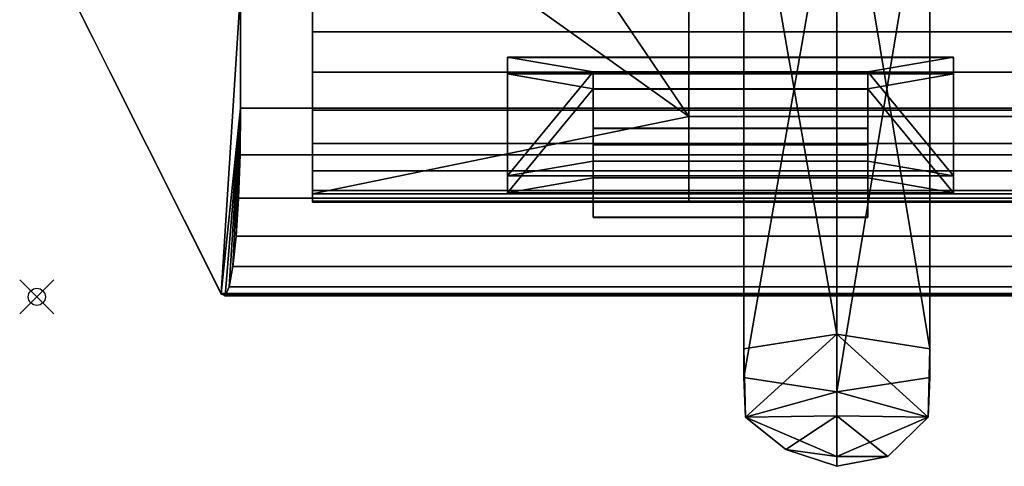
# Model space of a CAD drawing. Extents: x -1 to 863, y -669 to 1.
# Drawn here: x -1 to 57, y -628 to -602 of the extents above; entities that cross this region are included whole.
import ezdxf

# ---------------------------------------------------------------- set-up
doc = ezdxf.new("R2010")
doc.units = 0
doc.header["$PDMODE"] = 35
for name, color, linetype in [('IQ_200_2D', 1, 'Continuous'), ('IQ_200_3D', 1, 'Continuous'), ('IQ_204_2D', 7, 'Continuous'), ('IQ_BLACK_3D', 250, 'Continuous'), ('IQ_INS_3D', 3, 'Continuous')]:
    doc.layers.add(name, color=color, linetype=linetype)

msp = doc.modelspace()

# ---------------------------------------------------------------- linework, layer by layer
at = {"layer": 'IQ_200_2D', "transparency": 33554582}
for p, q in [((1.864, -600.063), (10.757, -617.833)), ((10.757, -617.833), (851.243, -617.833))]:
    msp.add_line(p, q, dxfattribs=at)
at = {"layer": 'IQ_204_2D', "transparency": 33554582}
for p, q in [((27.493, -604.005), (27.493, -611.941)), ((27.493, -604.005), (53.538, -604.005)), ((53.538, -611.941), (53.538, -604.005)), ((53.538, -604.99), (27.493, -604.99)), ((32.493, -605.859), (48.538, -605.859)), ((32.493, -605.859), (32.493, -613.371)), ((48.538, -613.371), (48.538, -605.859)), ((32.493, -608.158), (48.538, -608.158)), ((32.493, -609.123), (48.538, -609.123)), ((27.493, -611.941), (32.493, -611.941)), ((53.538, -611.941), (48.538, -611.941)), ((32.493, -613.371), (48.538, -613.371))]:
    msp.add_line(p, q, dxfattribs=at)
at = {"layer": 'IQ_INS_3D'}
msp.add_point((0, -618), dxfattribs=at)

# ---------------------------------------------------------------- meshes
at = {"layer": 'IQ_200_3D', "transparency": 33554687}
mesh = msp.add_polyface(dxfattribs=at)
corners = [(38.086, -602.51, 996.977), (823.914, -602.51, 996.977), (823.9, -567.978, 996.977), (38.086, -567.978, 996.977)]
mesh.append_faces([[corners[k] for k in face] for face in [(0, 1, 2, 3)]])
mesh = msp.add_polyface(dxfattribs=at)
corners = [(38.086, -607.462, 970.529), (38.086, -567.978, 970.529), (823.914, -567.978, 970.529), (823.914, -607.462, 970.529)]
mesh.append_faces([[corners[k] for k in face] for face in [(0, 1, 2, 3)]])
mesh = msp.add_polyface(dxfattribs=at)
corners = [(0, -587.088, 1361.612), (0, -578.478, 1361.612), (0.004, -578.109, 1361.566), (0.016, -577.762, 1361.43), (0.035, -577.459, 1361.213), (0.06, -577.219, 1360.928), (0.09, -577.057, 1360.592), (0.122, -576.983, 1360.227), (0.155, -577, 1359.855), (11.897, -600.123, 1226.902), (11.897, -606.978, 1226.902), (11.867, -609.693, 1227.242), (11.779, -612.239, 1228.242), (11.638, -614.46, 1229.839), (11.453, -616.219, 1231.935), (11.235, -617.406, 1234.4), (10.998, -617.947, 1237.081), (10.757, -617.811, 1239.813), (0.803, -597.921, 1352.524), (0.587, -597.188, 1354.97), (0.391, -595.911, 1357.182), (0.227, -594.158, 1359.039), (0.103, -592.024, 1360.442), (0.026, -589.625, 1361.316)]
mesh.append_faces([[corners[k] for k in face] for face in [(7, 1, 6), (8, 1, 7), (21, 0, 20), (9, 18, 8), (17, 10, 16), (14, 10, 13)]], dxfattribs={"vtx0": -1, "vtx1": -1})
mesh.append_faces([[corners[k] for k in face] for face in [(8, 18, 0)]], dxfattribs={"vtx0": -1, "vtx1": -1, "vtx2": -1})
mesh.append_faces([[corners[k] for k in face] for face in [(0, 18, 19), (9, 17, 18), (10, 15, 16), (17, 9, 10), (10, 14, 15)]], dxfattribs={"vtx0": -1, "vtx2": -1})
mesh.append_faces([[corners[k] for k in face] for face in [(2, 3, 1), (23, 0, 22), (11, 12, 10)]], dxfattribs={"vtx1": -1})
mesh.append_faces([[corners[k] for k in face] for face in [(3, 4, 1), (0, 1, 8), (4, 5, 1), (5, 6, 1), (21, 22, 0), (12, 13, 10), (19, 20, 0)]], dxfattribs={"vtx1": -1, "vtx2": -1})
mesh = msp.add_polyface(dxfattribs=at)
corners = [(0.803, -597.921, 1352.524), (10.757, -617.811, 1239.813), (851.243, -617.811, 1239.813), (861.197, -597.921, 1352.524)]
mesh.append_faces([[corners[k] for k in face] for face in [(0, 1, 2, 3)]])
mesh = msp.add_polyface(dxfattribs=at)
corners = [(11.897, -606.978, 1226.902), (11.897, -600.123, 1226.902), (850.103, -600.123, 1226.902), (850.103, -606.978, 1226.902)]
mesh.append_faces([[corners[k] for k in face] for face in [(0, 1, 2, 3)]])
mesh = msp.add_polyface(dxfattribs=at)
corners = [(823.914, -602.51, 996.977), (38.086, -602.51, 996.977), (38.086, -604.862, 996.697), (38.086, -607.083, 995.871), (38.086, -609.046, 994.545), (38.086, -610.643, 992.795), (38.086, -611.784, 990.719), (38.086, -612.403, 988.432), (38.086, -612.468, 986.064), (38.086, -611.974, 983.747), (823.914, -611.974, 983.747), (823.914, -612.468, 986.064), (823.914, -612.403, 988.432), (823.914, -611.784, 990.719), (823.914, -610.643, 992.795), (823.914, -609.046, 994.545), (823.914, -607.083, 995.871), (823.914, -604.862, 996.697)]
mesh.append_faces([[corners[k] for k in face] for face in [(11, 8, 9, 10)]], dxfattribs={"vtx0": -1})
mesh.append_faces([[corners[k] for k in face] for face in [(17, 2, 3, 16), (16, 3, 4, 15), (15, 4, 5, 14), (13, 6, 7, 12), (12, 7, 8, 11), (6, 13, 14, 5)]], dxfattribs={"vtx0": -1, "vtx2": -1})
mesh.append_faces([[corners[k] for k in face] for face in [(0, 1, 2, 17)]], dxfattribs={"vtx2": -1})
mesh = msp.add_polyface(dxfattribs=at)
corners = [(851.243, -617.811, 1239.813), (10.757, -617.811, 1239.813), (10.998, -617.947, 1237.081), (11.235, -617.406, 1234.4), (11.453, -616.219, 1231.935), (11.638, -614.46, 1229.839), (11.779, -612.239, 1228.242), (11.867, -609.693, 1227.242), (11.897, -606.978, 1226.902), (850.103, -606.978, 1226.902), (850.133, -609.693, 1227.242), (850.221, -612.239, 1228.242), (850.362, -614.46, 1229.839), (850.547, -616.219, 1231.935), (850.765, -617.406, 1234.4), (851.002, -617.947, 1237.081)]
mesh.append_faces([[corners[k] for k in face] for face in [(10, 7, 8, 9)]], dxfattribs={"vtx0": -1})
mesh.append_faces([[corners[k] for k in face] for face in [(14, 3, 4, 13), (15, 2, 3, 14), (13, 4, 5, 12), (12, 5, 6, 11), (11, 6, 7, 10)]], dxfattribs={"vtx0": -1, "vtx2": -1})
mesh.append_faces([[corners[k] for k in face] for face in [(0, 1, 2, 15)]], dxfattribs={"vtx2": -1})
mesh = msp.add_polyface(dxfattribs=at)
corners = [(823.914, -611.974, 983.747), (38.086, -611.974, 983.747), (38.086, -607.462, 970.529), (823.914, -607.462, 970.529)]
mesh.append_faces([[corners[k] for k in face] for face in [(0, 1, 2, 3)]])
at = {"layer": 'IQ_BLACK_3D', "transparency": 33554582}
mesh = msp.add_polyface(dxfattribs=at)
corners = [(16.1, -230.589, 924.5), (16.1, -72.9, 1022.887), (16.1, -72.9, 924.5), (16.1, -591.752, 924.5), (16.1, -611.974, 983.747), (16.1, -612.468, 986.064), (16.1, -612.403, 988.432), (16.1, -611.784, 990.719), (16.1, -610.643, 992.795), (16.1, -609.046, 994.545), (16.1, -607.083, 995.871), (16.1, -604.862, 996.697), (16.1, -602.51, 996.977), (16.1, -446.317, 996.977), (16.1, -235.553, 924.5)]
mesh.append_faces([[corners[k] for k in face] for face in [(2, 0, 1)]])
mesh.append_faces([[corners[k] for k in face] for face in [(7, 4, 5, 6)]], dxfattribs={"vtx0": -1})
mesh.append_faces([[corners[k] for k in face] for face in [(12, 7, 10, 11)]], dxfattribs={"vtx0": -1, "vtx1": -1})
mesh.append_faces([[corners[k] for k in face] for face in [(7, 12, 4)]], dxfattribs={"vtx0": -1, "vtx1": -1, "vtx2": -1})
mesh.append_faces([[corners[k] for k in face] for face in [(3, 4, 12, 13)]], dxfattribs={"vtx1": -1, "vtx3": -1})
mesh.append_faces([[corners[k] for k in face] for face in [(13, 14, 3)]], dxfattribs={"vtx2": -1})
mesh.append_faces([[corners[k] for k in face] for face in [(7, 8, 9, 10)]], dxfattribs={"vtx3": -1})
at = {"layer": 'IQ_BLACK_3D', "transparency": 33554687}
mesh = msp.add_polyface(dxfattribs=at)
corners = [(38.086, -567.978, 996.977), (38.086, -465.63, 996.977), (823.9, -465.63, 996.977), (823.9, -567.978, 996.977), (823.914, -602.51, 996.977), (845.901, -602.51, 996.977), (845.901, -446.317, 996.977), (16.1, -446.317, 996.977), (16.1, -602.51, 996.977), (38.086, -602.51, 996.977)]
mesh.append_faces([[corners[k] for k in face] for face in [(1, 7, 0)]], dxfattribs={"vtx0": -1, "vtx1": -1})
mesh.append_faces([[corners[k] for k in face] for face in [(6, 2, 3), (2, 6, 7, 1)]], dxfattribs={"vtx0": -1, "vtx2": -1})
mesh.append_faces([[corners[k] for k in face] for face in [(8, 9, 0, 7)]], dxfattribs={"vtx2": -1})
mesh.append_faces([[corners[k] for k in face] for face in [(3, 4, 5, 6)]], dxfattribs={"vtx3": -1})
at = {"layer": 'IQ_BLACK_3D', "transparency": 33554582}
mesh = msp.add_polyface(dxfattribs=at)
corners = [(38.086, -567.978, 970.529), (38.086, -607.462, 970.529), (27.464, -591.752, 924.5), (27.464, -567.978, 924.5)]
mesh.append_faces([[corners[k] for k in face] for face in [(0, 1, 2, 3)]])
at = {"layer": 'IQ_BLACK_3D', "transparency": 33554687}
mesh = msp.add_polyface(dxfattribs=at)
corners = [(46.725, -620.185, 1128.255), (41.301, -621.028, 1131.271), (41.301, -622.713, 1137.304), (46.725, -623.556, 1140.32), (46.725, -591.49, 1149.278), (41.301, -590.647, 1146.262), (41.301, -588.962, 1140.23), (46.725, -588.12, 1137.214)]
mesh.append_faces([[corners[k] for k in face] for face in [(4, 5, 2), (0, 1, 6)]], dxfattribs={"vtx1": -1, "vtx2": -1})
mesh.append_faces([[corners[k] for k in face] for face in [(1, 2, 5, 6)]], dxfattribs={"vtx1": -1, "vtx3": -1})
mesh.append_faces([[corners[k] for k in face] for face in [(2, 3, 4), (6, 7, 0)]], dxfattribs={"vtx2": -1})
mesh = msp.add_polyface(dxfattribs=at)
corners = [(46.725, -623.556, 1140.32), (52.149, -622.713, 1137.304), (52.149, -621.028, 1131.271), (46.725, -620.185, 1128.255), (46.725, -588.12, 1137.214), (52.149, -588.962, 1140.23), (52.149, -590.647, 1146.262), (46.725, -591.49, 1149.278)]
mesh.append_faces([[corners[k] for k in face] for face in [(4, 5, 2), (0, 1, 6)]], dxfattribs={"vtx1": -1, "vtx2": -1})
mesh.append_faces([[corners[k] for k in face] for face in [(1, 2, 5, 6)]], dxfattribs={"vtx1": -1, "vtx3": -1})
mesh.append_faces([[corners[k] for k in face] for face in [(2, 3, 4), (6, 7, 0)]], dxfattribs={"vtx2": -1})
at = {"layer": 'IQ_BLACK_3D', "transparency": 33554582}
mesh = msp.add_polyface(dxfattribs=at)
corners = [(38.086, -607.462, 970.529), (38.086, -611.974, 983.747), (16.1, -611.974, 983.747), (16.1, -591.752, 924.5), (27.464, -591.752, 924.5)]
mesh.append_faces([[corners[k] for k in face] for face in [(0, 3, 4)]], dxfattribs={"vtx0": -1})
mesh.append_faces([[corners[k] for k in face] for face in [(3, 0, 2)]], dxfattribs={"vtx0": -1, "vtx1": -1})
mesh.append_faces([[corners[k] for k in face] for face in [(0, 1, 2)]], dxfattribs={"vtx2": -1})
at = {"layer": 'IQ_BLACK_3D', "transparency": 33554687}
mesh = msp.add_polyface(dxfattribs=at)
corners = [(16.1, -602.51, 996.977), (16.1, -604.862, 996.697), (16.1, -607.083, 995.871), (16.1, -609.046, 994.545), (16.1, -610.643, 992.795), (16.1, -611.784, 990.719), (16.1, -612.403, 988.432), (16.1, -612.468, 986.064), (16.1, -611.974, 983.747), (38.086, -611.974, 983.747), (38.086, -612.468, 986.064), (38.086, -612.403, 988.432), (38.086, -611.784, 990.719), (38.086, -610.643, 992.795), (38.086, -609.046, 994.545), (38.086, -607.083, 995.871), (38.086, -604.862, 996.697), (38.086, -602.51, 996.977)]
mesh.append_faces([[corners[k] for k in face] for face in [(0, 1, 16, 17)]], dxfattribs={"vtx1": -1})
mesh.append_faces([[corners[k] for k in face] for face in [(2, 3, 14, 15), (1, 2, 15, 16), (13, 14, 3, 4), (5, 6, 11, 12), (6, 7, 10, 11), (12, 13, 4, 5)]], dxfattribs={"vtx1": -1, "vtx3": -1})
mesh.append_faces([[corners[k] for k in face] for face in [(7, 8, 9, 10)]], dxfattribs={"vtx3": -1})
mesh = msp.add_polyface(dxfattribs=at)
corners = [(27.493, -603.983, 1318.169), (53.538, -603.983, 1318.169), (53.538, -610.935, 1278.778), (27.493, -610.935, 1278.778), (32.493, -604.852, 1313.245), (32.493, -610.066, 1283.702), (48.538, -610.066, 1283.702), (48.538, -604.852, 1313.245)]
mesh.append_faces([[corners[k] for k in face] for face in [(5, 3, 4), (0, 4, 3)]], dxfattribs={"vtx0": -1, "vtx1": -1})
mesh.append_faces([[corners[k] for k in face] for face in [(2, 6, 7), (1, 7, 4, 0), (7, 1, 2)]], dxfattribs={"vtx0": -1, "vtx2": -1})
mesh.append_faces([[corners[k] for k in face] for face in [(5, 6, 2, 3)]], dxfattribs={"vtx1": -1, "vtx3": -1})
mesh = msp.add_polyface(dxfattribs=at)
corners = [(27.493, -604.968, 1318.343), (27.493, -603.983, 1318.169), (27.493, -610.935, 1278.778), (27.493, -611.919, 1278.952)]
mesh.append_faces([[corners[k] for k in face] for face in [(0, 1, 2, 3)]])
mesh = msp.add_polyface(dxfattribs=at)
corners = [(53.538, -604.968, 1318.343), (53.538, -603.983, 1318.169), (27.493, -603.983, 1318.169), (27.493, -604.968, 1318.343)]
mesh.append_faces([[corners[k] for k in face] for face in [(0, 1, 2, 3)]])
mesh = msp.add_polyface(dxfattribs=at)
corners = [(53.538, -611.919, 1278.952), (53.538, -610.935, 1278.778), (53.538, -603.983, 1318.169), (53.538, -604.968, 1318.343)]
mesh.append_faces([[corners[k] for k in face] for face in [(0, 1, 2, 3)]])
mesh = msp.add_polyface(dxfattribs=at)
corners = [(32.493, -610.066, 1283.702), (32.493, -613.35, 1284.281), (32.493, -609.101, 1298.763), (32.493, -608.136, 1313.825), (32.493, -604.852, 1313.245)]
mesh.append_faces([[corners[k] for k in face] for face in [(3, 4, 2)]], dxfattribs={"vtx1": -1})
mesh.append_faces([[corners[k] for k in face] for face in [(0, 1, 2, 4)]], dxfattribs={"vtx2": -1})
mesh = msp.add_polyface(dxfattribs=at)
corners = [(48.538, -610.066, 1283.702), (32.493, -610.066, 1283.702), (32.493, -604.852, 1313.245), (48.538, -604.852, 1313.245)]
mesh.append_faces([[corners[k] for k in face] for face in [(0, 1, 2, 3)]])
mesh = msp.add_polyface(dxfattribs=at)
corners = [(48.538, -604.852, 1313.245), (32.493, -604.852, 1313.245), (32.493, -608.136, 1313.825), (48.538, -608.136, 1313.825)]
mesh.append_faces([[corners[k] for k in face] for face in [(0, 1, 2, 3)]])
mesh = msp.add_polyface(dxfattribs=at)
corners = [(32.493, -605.837, 1313.419), (32.493, -604.852, 1313.245), (48.538, -604.852, 1313.245), (48.538, -605.837, 1313.419)]
mesh.append_faces([[corners[k] for k in face] for face in [(0, 1, 2, 3)]])
mesh = msp.add_polyface(dxfattribs=at)
corners = [(32.493, -611.05, 1283.876), (32.493, -610.066, 1283.702), (32.493, -604.852, 1313.245), (32.493, -605.837, 1313.419)]
mesh.append_faces([[corners[k] for k in face] for face in [(0, 1, 2, 3)]])
mesh = msp.add_polyface(dxfattribs=at)
corners = [(48.538, -610.066, 1283.702), (48.538, -604.852, 1313.245), (48.538, -608.136, 1313.825), (48.538, -609.101, 1298.763), (48.538, -613.35, 1284.281)]
mesh.append_faces([[corners[k] for k in face] for face in [(4, 0, 3)]], dxfattribs={"vtx1": -1})
mesh.append_faces([[corners[k] for k in face] for face in [(1, 2, 3, 0)]], dxfattribs={"vtx2": -1})
mesh = msp.add_polyface(dxfattribs=at)
corners = [(48.538, -605.837, 1313.419), (48.538, -604.852, 1313.245), (48.538, -610.066, 1283.702), (48.538, -611.05, 1283.876)]
mesh.append_faces([[corners[k] for k in face] for face in [(0, 1, 2, 3)]])
mesh = msp.add_polyface(dxfattribs=at)
corners = [(27.493, -604.968, 1318.343), (27.493, -611.919, 1278.952), (53.538, -611.919, 1278.952), (53.538, -604.968, 1318.343), (32.493, -605.837, 1313.419), (48.538, -605.837, 1313.419), (48.538, -611.05, 1283.876), (32.493, -611.05, 1283.876)]
mesh.append_faces([[corners[k] for k in face] for face in [(6, 2, 5), (3, 5, 2)]], dxfattribs={"vtx0": -1, "vtx1": -1})
mesh.append_faces([[corners[k] for k in face] for face in [(1, 7, 4), (0, 4, 5, 3), (4, 0, 1)]], dxfattribs={"vtx0": -1, "vtx2": -1})
mesh.append_faces([[corners[k] for k in face] for face in [(6, 7, 1, 2)]], dxfattribs={"vtx1": -1, "vtx3": -1})
mesh = msp.add_polyface(dxfattribs=at)
corners = [(48.538, -608.136, 1313.825), (32.493, -608.136, 1313.825), (32.493, -609.101, 1298.763), (48.538, -609.101, 1298.763)]
mesh.append_faces([[corners[k] for k in face] for face in [(0, 1, 2, 3)]])
mesh = msp.add_polyface(dxfattribs=at)
corners = [(48.538, -609.101, 1298.763), (32.493, -609.101, 1298.763), (32.493, -613.35, 1284.281), (48.538, -613.35, 1284.281)]
mesh.append_faces([[corners[k] for k in face] for face in [(0, 1, 2, 3)]])
mesh = msp.add_polyface(dxfattribs=at)
corners = [(48.538, -613.35, 1284.281), (32.493, -613.35, 1284.281), (32.493, -610.066, 1283.702), (48.538, -610.066, 1283.702)]
mesh.append_faces([[corners[k] for k in face] for face in [(0, 1, 2, 3)]])
mesh = msp.add_polyface(dxfattribs=at)
corners = [(48.538, -611.05, 1283.876), (48.538, -610.066, 1283.702), (32.493, -610.066, 1283.702), (32.493, -611.05, 1283.876)]
mesh.append_faces([[corners[k] for k in face] for face in [(0, 1, 2, 3)]])
mesh = msp.add_polyface(dxfattribs=at)
corners = [(27.493, -611.919, 1278.952), (27.493, -610.935, 1278.778), (53.538, -610.935, 1278.778), (53.538, -611.919, 1278.952)]
mesh.append_faces([[corners[k] for k in face] for face in [(0, 1, 2, 3)]])
mesh = msp.add_polyface(dxfattribs=at)
corners = [(46.725, -627.903, 1132.602), (46.725, -627.327, 1137.361), (46.725, -623.556, 1140.32), (41.301, -622.713, 1137.304), (41.301, -621.028, 1131.271), (46.725, -620.185, 1128.255), (46.725, -624.944, 1128.83), (46.725, -627.903, 1132.602), (46.725, -627.903, 1132.602), (46.725, -627.903, 1132.602), (46.725, -627.903, 1132.602), (46.725, -627.903, 1132.602), (46.725, -627.903, 1132.602), (46.725, -627.903, 1132.602), (46.725, -627.903, 1132.602), (46.725, -627.903, 1132.602), (46.725, -627.903, 1132.602), (46.725, -627.903, 1132.602), (46.725, -627.903, 1132.602), (46.725, -627.903, 1132.602), (41.385, -625.021, 1133.407), (43.741, -626.928, 1132.111)]
mesh.append_faces([[corners[k] for k in face] for face in [(2, 20, 1)]], dxfattribs={"vtx0": -1, "vtx1": -1})
mesh.append_faces([[corners[k] for k in face] for face in [(1, 20, 21), (20, 6, 21)]], dxfattribs={"vtx0": -1, "vtx1": -1, "vtx2": -1})
mesh.append_faces([[corners[k] for k in face] for face in [(20, 3, 4), (20, 5, 6)]], dxfattribs={"vtx0": -1, "vtx2": -1})
mesh.append_faces([[corners[k] for k in face] for face in [(18, 1, 21), (8, 21, 6)]], dxfattribs={"vtx1": -1})
mesh.append_faces([[corners[k] for k in face] for face in [(2, 3, 20), (4, 5, 20)]], dxfattribs={"vtx1": -1, "vtx2": -1})
mesh = msp.add_polyface(dxfattribs=at)
corners = [(46.725, -627.903, 1132.602), (46.725, -624.944, 1128.83), (46.725, -620.185, 1128.255), (52.149, -621.028, 1131.271), (52.149, -622.713, 1137.304), (46.725, -623.556, 1140.32), (46.725, -627.327, 1137.361), (46.725, -627.903, 1132.602), (46.725, -627.903, 1132.602), (46.725, -627.903, 1132.602), (46.725, -627.903, 1132.602), (46.725, -627.903, 1132.602), (46.725, -627.903, 1132.602), (46.725, -627.903, 1132.602), (46.725, -627.903, 1132.602), (46.725, -627.903, 1132.602), (46.725, -627.903, 1132.602), (46.725, -627.903, 1132.602), (46.725, -627.903, 1132.602), (46.725, -627.903, 1132.602), (52.066, -625.021, 1133.407), (49.71, -627.324, 1133.528)]
mesh.append_faces([[corners[k] for k in face] for face in [(5, 20, 4), (2, 20, 1)]], dxfattribs={"vtx0": -1, "vtx1": -1})
mesh.append_faces([[corners[k] for k in face] for face in [(1, 20, 21), (20, 6, 21)]], dxfattribs={"vtx0": -1, "vtx1": -1, "vtx2": -1})
mesh.append_faces([[corners[k] for k in face] for face in [(20, 3, 4)]], dxfattribs={"vtx0": -1, "vtx2": -1})
mesh.append_faces([[corners[k] for k in face] for face in [(18, 1, 21), (8, 21, 6)]], dxfattribs={"vtx1": -1})
mesh.append_faces([[corners[k] for k in face] for face in [(2, 3, 20), (5, 6, 20)]], dxfattribs={"vtx1": -1, "vtx2": -1})

doc.saveas('drawing.dxf')
